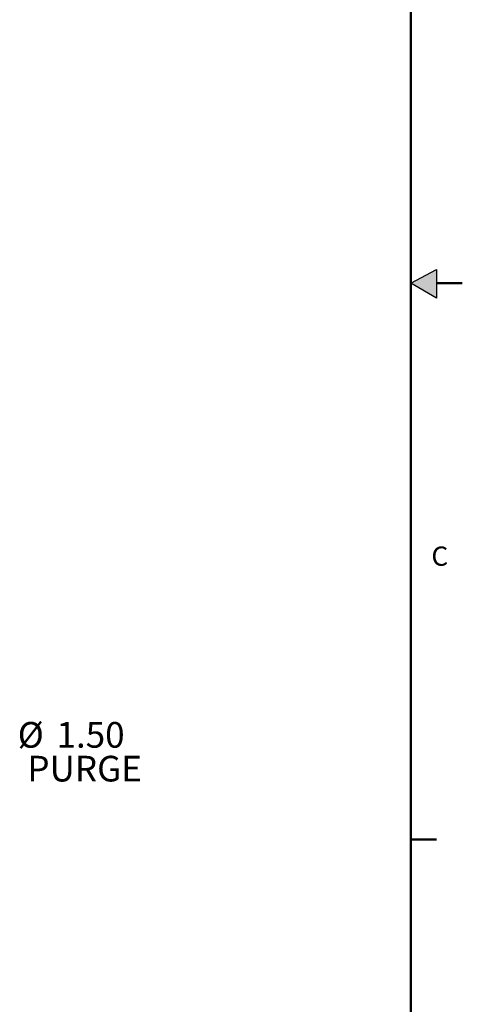
# Model space of a CAD drawing. Units: inches. Extents: x -2 to 256, y -3 to 198.
# Drawn here: x 230 to 256, y 56 to 113 of the extents above; entities that cross this region are included whole.
import ezdxf

# ---------------------------------------------------------------- set-up
doc = ezdxf.new("R2010")
doc.units = ezdxf.units.IN
doc.header["$MEASUREMENT"] = 0
doc.layers.add('BORDER', color=7, linetype='Continuous', lineweight=50)
doc.layers.add('FORMAT', color=7, linetype='Continuous')
doc.layers.add('OBJECT', color=7, linetype='Continuous')
doc.styles.add('SLDTEXTSTYLE0', font='TXT', dxfattribs={"width": 0.75})

# ---------------------------------------------------------------- blocks, each defined once
blk = doc.blocks.new('SW_NOTE_0_14')
at = {"layer": 'OBJECT', "color": 0, "char_height": 0.125, "attachment_point": 1, "style": 'SLDTEXTSTYLE0'}
for s, insert in [('%%c', (0.0216, 0.1465)), ('1.50', (0.2101, 0.1465)), ('PURGE', (0.0685, -0.0179))]:
    blk.add_mtext(s, dxfattribs=dict(at, insert=insert))

msp = doc.modelspace()

# ---------------------------------------------------------------- hatches: boundary and pattern name
at = {"layer": 'FORMAT'}
msp.add_hatch(color=256, dxfattribs=at).paths.add_polyline_path([(254.011, 97.031), (254.011, 98.697), (252.523, 97.911)], flags=0)

# ---------------------------------------------------------------- linework, layer by layer
at = {"layer": 'BORDER'}
for p, q in [((252.523, 195.411), (252.523, 0.411)), ((254.011, 97.911), (255.523, 97.911)), ((252.523, 65.415), (254.023, 65.415))]:
    msp.add_line(p, q, dxfattribs=at)
at = {"layer": 'FORMAT'}
for p, q in [((252.523, 97.911), (254.011, 98.697)), ((254.011, 98.697), (254.011, 97.031)), ((254.011, 97.031), (252.523, 97.911))]:
    msp.add_line(p, q, dxfattribs=at)

# ---------------------------------------------------------------- block references
at = {"layer": 'OBJECT', "xscale": 12, "yscale": 12, "zscale": 12}
msp.add_blockref('SW_NOTE_0_14', (229.317, 70.521), dxfattribs=at)

# ---------------------------------------------------------------- texts
at = {"layer": 'BORDER', "color": 7, "insert": (253.721, 82.528), "char_height": 1.125, "attachment_point": 1, "style": 'SLDTEXTSTYLE0'}
msp.add_mtext('C', dxfattribs=at)

doc.saveas('drawing.dxf')
